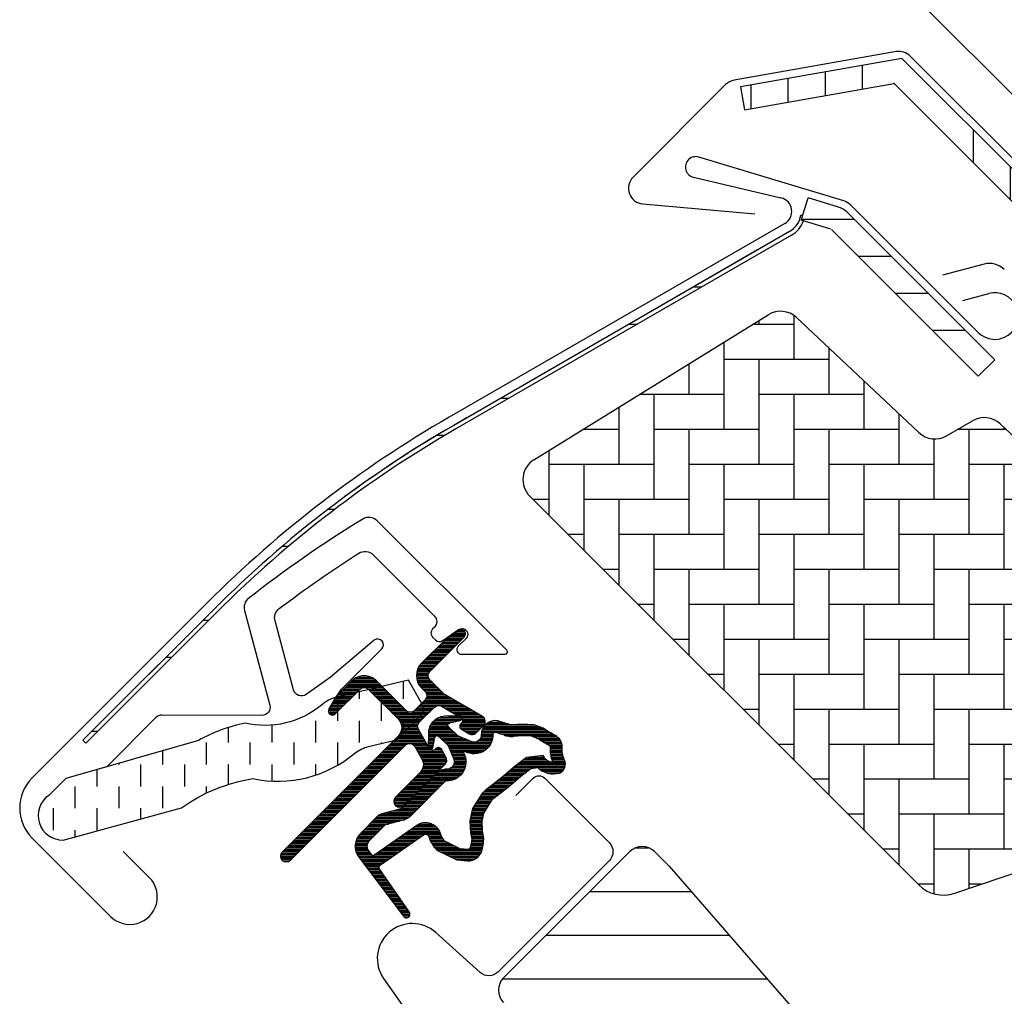
# Model space of a CAD drawing. Units: millimetres. Extents: x 38 to 2077, y 10204 to 11437.
# Drawn here: x 767 to 851, y 10952 to 11036 of the extents above; entities that cross this region are included whole.
import ezdxf

# ---------------------------------------------------------------- set-up
doc = ezdxf.new("R2010")
doc.units = ezdxf.units.MM
doc.header["$PDMODE"] = 1
doc.linetypes.add('HIDDEN', pattern=[9.524999999999999, 6.35, -3.175])
doc.layers.get('0').update_dxf_attribs({"lineweight": 25})
for name, color, linetype in [('RAMMER', 7, 'Continuous'), ('VELUX_FLASHING', 4, 'Continuous'), ('VELUX_GASKET', 1, 'Continuous'), ('VELUX_HATCH', 1, 'Continuous'), ('VELUX_INFO', 7, 'Continuous'), ('VELUX_ROOFWINDOW', 2, 'Continuous')]:
    doc.layers.add(name, color=color, linetype=linetype)
doc.styles.add('Verdana', font='verdana.ttf')
doc.dimstyles.new('VERDANA', dxfattribs={"dimtxt": 8, "dimasz": 12, "dimexe": 2, "dimexo": 0, "dimgap": 2, "dimtad": 1, "dimdec": 0, "dimzin": 0, "dimdsep": 46, "dimtxsty": 'Verdana', "dimcen": 0.09, "dimclrd": 256, "dimclre": 256, "dimclrt": 256, "dimadec": 0, "dimazin": 0, "dimtfac": 1, "dimtdec": 0, "dimtix": 1, "dimtmove": 0, "dimatfit": 3, "dimfxl": 1, "dimtolj": 1, "dimtzin": 0, "dimarcsym": 0})

# ---------------------------------------------------------------- blocks, each defined once
blk = doc.blocks.new('*D16')
at = {"layer": 'Defpoints', "color": 0, "transparency": 16777216}
for p in [(832.576479836569, 11049.24171697145), (923.6313108434724, 11035.96859576354), (861.0638986732865, 11020.75429813473)]:
    blk.add_point(p, dxfattribs=at)
at = {"layer": 'VELUX_INFO', "lineweight": -2, "transparency": 16777216}
for p, q in [((923.6313108434724, 11035.96859576354), (870.0531211736943, 11089.54678543332)), ((862.9820533618276, 11079.64729049671), (841.0617612108081, 11057.72699834569)), ((861.0638986732865, 11020.75429813473), (831.1622662741966, 11050.65593053382))]:
    blk.add_line(p, q, dxfattribs=at)
at = {"layer": 'VELUX_INFO', "transparency": 16777216}
for points in [[(861.5678397994552, 11081.06150405908), (864.396266924201, 11078.23307693433), (871.4673347360667, 11088.13257187094)], [(839.6475476484356, 11059.14121190806), (842.4759747731814, 11056.31278478331), (832.576479836569, 11049.24171697145)]]:
    blk.add_solid(points, dxfattribs=at)
at = {"layer": 'VELUX_INFO', "transparency": 16777216, "insert": (847.7203806080242, 11072.9886710995), "char_height": 8, "attachment_point": 5, "rotation": 44.99999999999994, "style": 'Verdana'}
blk.add_mtext('\\A1;55 mm', dxfattribs=at)
blk = doc.blocks.new('*D17')
at = {"layer": 'Defpoints', "color": 0, "transparency": 16777216}
for p in [(814.8988103069069, 11066.91938650111), (917.9830377628277, 11062.21191834462), (861.0638986732865, 11020.75429813473)]:
    blk.add_point(p, dxfattribs=at)
at = {"layer": 'VELUX_INFO', "lineweight": -2, "transparency": 16777216}
for p, q in [((917.9830377628277, 11062.21191834462), (862.6729763942485, 11117.5219797132)), ((855.6019085823827, 11107.62248477659), (823.384091681146, 11075.40466787535)), ((861.0638986732865, 11020.75429813473), (813.4845967445335, 11068.33360006348))]:
    blk.add_line(p, q, dxfattribs=at)
at = {"layer": 'VELUX_INFO', "transparency": 16777216}
for points in [[(854.1876950200094, 11109.03669833896), (857.0161221447561, 11106.20827121421), (864.0871899566218, 11116.10776615082)], [(821.9698781187726, 11076.81888143772), (824.7983052435193, 11073.99045431298), (814.8988103069069, 11066.91938650111)]]:
    blk.add_solid(points, dxfattribs=at)
at = {"layer": 'VELUX_INFO', "transparency": 16777216, "insert": (835.1344870103949, 11095.87208944735), "char_height": 8, "attachment_point": 5, "rotation": 44.99999999999994, "style": 'Verdana'}
blk.add_mtext('\\A1;60-100 mm', dxfattribs=at)
blk = doc.blocks.new('A$C34D52501')
at = {"layer": 'VELUX_GASKET'}
h = blk.add_hatch(dxfattribs=at)
h.set_pattern_fill('ANSI31', color=256, style=0)
h.set_pattern_definition([(45, (-1289.089056846514, -1339.768179952688), (-0.08838834764831843, 0.08838834764831845), [])])
edge = h.paths.add_edge_path()
edge.add_arc((-103.2999999999999, -66.0999999999997), 0.3500000000000512, 2.326348567012975e-12, 165.8883249857753)
edge.add_line((-103.63943782402, -66.01466557772756), (-103.9409467063028, -67.21398838556638))
edge.add_arc((-103.6499999999999, -67.28713217608494), 0.2999999999998986, 165.8883249858516, 180.0000000000841)
edge.add_line((-103.9499999999998, -67.28713217608538), (-103.9499999999998, -70.29999999999973))
edge.add_arc((-102.4499999999998, -70.29999999999973), 1.5, 180, 270)
edge.add_line((-102.4499999999998, -71.79999999999973), (-102, -71.79999999999973))
edge.add_arc((-102, -72.29999999999973), 0.5, 0, 90, ccw=False)
edge.add_line((-101.5, -72.29999999999973), (-101.5, -73.59999999999991))
edge.add_arc((-101.9999999999999, -73.5999999999998), 0.4999999999998863, 269.999999999987, 359.999999999987, ccw=False)
edge.add_line((-102, -74.09999999999968), (-105.5999999999999, -74.09999999999945))
edge.add_arc((-105.5999999999999, -75.59999999999945), 1.5, 90, 180)
edge.add_line((-107.0999999999999, -75.59999999999945), (-107.0999999999999, -77.41286782391398))
edge.add_arc((-106.8, -77.41286782391443), 0.2999999999998977, 179.9999999999159, 194.1116750141483)
edge.add_line((-107.0909467063029, -77.48601161443298), (-106.7894378240198, -78.68533442227181))
edge.add_arc((-106.4499999999998, -78.59999999999964), 0.3499999999999347, 194.1116750142337, 359.9999999999931)
edge.add_line((-106.0999999999999, -78.59999999999968), (-106.0999999999999, -75.59999999999945))
edge.add_arc((-105.5999999999999, -75.59999999999945), 0.5, 90, 180, ccw=False)
edge.add_line((-105.5999999999999, -75.09999999999945), (-101.9499999999998, -75.09999999999945))
edge.add_arc((-101.9499999999999, -76.09999999999957), 1.000000000000114, -6.480149750132114e-12, 89.99999999999352, ccw=False)
edge.add_line((-100.9499999999998, -76.09999999999968), (-100.9499999999998, -90.19999999999982))
edge.add_arc((-100.4499999999998, -90.19999999999982), 0.5, 180, 360)
edge.add_line((-99.94999999999982, -90.19999999999982), (-99.95000000000005, -76.23759302234657))
edge.add_arc((-99.44999999999993, -76.23759302234666), 0.5000000000001137, 74.99999999999551, 179.9999999999902, ccw=False)
edge.add_line((-99.3205904774486, -75.75463010920203), (-98.14118095489744, -76.07065193831522))
edge.add_arc((-98.39999999999993, -77.03657776460437), 1.000000000000074, 3.183231456205249e-12, 75.00000000000239, ccw=False)
edge.add_line((-97.39999999999986, -77.03657776460432), (-97.39999999999986, -79.99999999999977))
edge.add_arc((-96.89999999999998, -79.99999999999977), 0.4999999999998863, 180, 360)
edge.add_line((-96.40000000000009, -79.99999999999977), (-96.39999999999986, -74.99461967078332))
edge.add_arc((-96.89999999999986, -74.99461967078355), 0.5, 2.605510395054913e-11, 75.00000000000556)
edge.add_line((-96.77059047744865, -74.511656757639), (-97.52235428646918, -74.31022225211291))
edge.add_arc((-97.59999999999988, -74.59999999999962), 0.299999999999982, 75.00000000001023, 180.0000000000109)
edge.add_line((-97.89999999999986, -74.59999999999968), (-97.89999999999986, -74.7090323881473))
edge.add_arc((-98.19999999999997, -74.70903238814726), 0.3000000000001108, 254.99999999999682, 359.99999999999187, ccw=False)
edge.add_line((-98.27764571353077, -74.99881013603408), (-100.1294095225512, -74.50263151883382))
edge.add_arc((-99.99999999999996, -74.01966860568925), 0.500000000000039, 180.0000000000032, 255.0000000000016, ccw=False)
edge.add_line((-100.5, -74.01966860568928), (-100.4999999999998, -72.18033139431009))
edge.add_arc((-100.0013731175634, -72.1792777641458), 0.4986279956287552, 104.8789305714458, 180.1210694285829, ccw=False)
edge.add_line((-100.1294095225512, -71.69736848116554), (-98.27764571353055, -71.20118986396551))
edge.add_arc((-98.19999999999986, -71.49096761185224), 0.299999999999992, -8.071765478234738e-12, 104.9999999999865, ccw=False)
edge.add_line((-97.89999999999986, -71.49096761185228), (-97.89999999999986, -71.59999999999945))
edge.add_arc((-97.5999999999998, -71.59999999999962), 0.3000000000000682, 179.9999999999674, 284.9999999999684)
edge.add_line((-97.52235428646918, -71.88977774788646), (-96.77059047744842, -71.68834324236059))
edge.add_arc((-96.89999999999984, -71.20538032921613), 0.4999999999999696, 285.000000000019, 360.0000000000098)
edge.add_line((-96.39999999999986, -71.20538032921604), (-96.39999999999964, -70.31441271736367))
edge.add_arc((-96.89999999999995, -70.31441271736372), 0.5000000000003126, 6.513775987633209e-12, 105.0000000000017)
edge.add_line((-97.0294095225513, -69.83144980421889), (-100.5805047891279, -70.78296291314427))
edge.add_arc((-100.7099143116792, -70.29999999999907), 0.500000000000654, 269.99999999998374, 284.99999999998454, ccw=False)
edge.add_line((-100.7099143116793, -70.79999999999973), (-102.4499999999998, -70.79999999999973))
edge.add_arc((-102.4499999999998, -70.29999999999973), 0.5, 180, 270, ccw=False)
edge.add_line((-102.9499999999998, -70.29999999999973), (-102.9499999999998, -66.09999999999968))
h = blk.add_hatch(dxfattribs=at)
h.set_pattern_fill('ANSI31', color=256, style=0)
h.set_pattern_definition([(45, (-1389.70428664136, -1297.341347076792), (-0.08838834764831843, 0.08838834764831845), [])])
edge = h.paths.add_edge_path(flags=16)
edge.add_arc((-94.5526081948577, -69.33162510173352), 0.3103263485702994, 270.64284277254205, 330.64284277254194, ccw=False)
edge.add_line((-94.54912649225002, -69.6419319182296), (-95.23422317852533, -69.97894139008281))
edge.add_arc((-95.14594307443728, -70.1584034284706), 0.2000000000002468, 116.1932740388499, 225.8862255004684)
edge.add_arc((-96.39889683311489, -71.45072957871801), 1.599999999999084, 1.7280399333685637e-11, 45.88622550052622, ccw=False)
edge.add_line((-94.7988968331158, -71.45072957871753), (-94.7988968331158, -71.48028578720277))
edge.add_arc((-96.39889683311537, -71.48028578720331), 1.599999999999568, -67.82228357899658, 1.9326762412674725e-11, ccw=False)
edge.add_line((-95.79492776595384, -72.96191373169904), (-96.13367441976538, -73.10000001798062))
edge.add_line((-96.13367441976538, -73.10000001798062), (-95.79492776595453, -73.23808630426197))
edge.add_arc((-96.39889683311566, -74.71971424875792), 1.599999999999623, -3.126388037344441e-12, 67.82228357901289, ccw=False)
edge.add_line((-94.79889683311603, -74.71971424875801), (-94.7988968331158, -74.74927045724257))
edge.add_arc((-96.39889683311648, -74.74927045724212), 1.600000000000676, 314.11377449947537, 359.99999999998374, ccw=False)
edge.add_arc((-95.14594307443855, -76.04159660748968), 0.1999999999990068, 134.1137744995548, 185.0939955781539)
edge.add_line((-95.34515314959572, -76.05935459035595), (-95.33831640129074, -80.21770689189793))
edge.add_arc((-96.63831464430396, -80.21984421941016), 1.300000000002444, -30.000000000055195, 0.09419992389018716, ccw=False)
edge.add_line((-95.5124816193827, -80.86984421941247), (-96.33818245466887, -82.30000001798044))
edge.add_line((-96.33818245466887, -82.30000001798044), (-96.33818245466887, -84.28514417733118))
edge.add_arc((-95.73818245466883, -84.28514417733118), 0.600000000000037, 180, 262.2222698617803)
edge.add_line((-95.8193807402281, -84.87962448686403), (-95.20844621001743, -84.96307020516042))
edge.add_arc((-93.91190502465551, -85.05783810405235), 1.30000000000003, 169.999999999996, 175.8195220553384, ccw=False)
edge.add_line((-95.1921551035714, -84.83209547308525), (-94.41210645880233, -80.40821977558903))
edge.add_arc((-93.13185637988688, -80.63396240655543), 1.299999999999473, 61.570270610055275, 170.0000000000234, ccw=False)
edge.add_arc((-91.68686631988447, -77.96482038461201), 1.735179633368215, 241.570270610073, 265.1038252540845)
edge.add_line((-91.83496460202991, -79.69366834174457), (-90.38601648187432, -79.19717097049374))
edge.add_line((-90.38601648187432, -79.19717097049374), (-89.8170715629874, -78.73042362406841))
edge.add_line((-89.8170715629874, -78.73042362406841), (-89.80427678705928, -78.70333837150679))
edge.add_line((-89.80427678705928, -78.70333837150679), (-89.78985878886715, -78.62585700260024))
edge.add_line((-89.78985878886715, -78.62585700260024), (-89.8057113728064, -78.49423347183165))
edge.add_line((-89.8057113728064, -78.49423347183165), (-90.00458310314684, -78.16995527292443))
edge.add_line((-90.00458310314684, -78.16995527292443), (-90.21729415104596, -77.90791999547764))
edge.add_line((-90.21729415104596, -77.90791999547764), (-90.6899193712029, -77.56697152508468))
edge.add_line((-90.6899193712029, -77.56697152508468), (-91.4447212785335, -76.89236176721033))
edge.add_line((-91.4447212785335, -76.89236176721033), (-92.02050254180676, -75.9992718026067))
edge.add_line((-92.02050254180676, -75.9992718026067), (-92.38048774630238, -74.44150744129433))
edge.add_line((-92.38048774630238, -74.44150744129433), (-92.37660017347503, -73.99372175390909))
edge.add_line((-92.37660017347503, -73.99372175390909), (-92.18364885343158, -72.38125116253354))
edge.add_line((-92.18364885343158, -72.38125116253354), (-92.04723131386208, -70.84363219966986))
edge.add_line((-92.04723131386208, -70.84363219966986), (-91.890592789631, -69.64369034973015))
edge.add_line((-91.890592789631, -69.64369034973015), (-90.999011888008, -68.51437143453495))
edge.add_arc((-90.62916524039264, -67.63310560451039), 0.9557279978744988, 247.2333470491398, 312.0403696939271)
edge.add_arc((-88.45767126386573, -65.12831837250678), 3.560755763908165, 222.6982997641963, 244.5259900681327, ccw=False)
edge.add_arc((-91.12391804665958, -67.5885136033153), 0.06711309817209744, 42.69829976410799, 107.2296450081402)
edge.add_arc((-94.89568105021404, -55.42619638396826), 12.66662776219599, 281.6492942710912, 287.22964500807427, ccw=False)
edge.add_line((-92.33802769919089, -67.83191555707685), (-92.85384788279816, -68.0568808088301))
edge.add_line((-92.85384788279816, -68.0568808088301), (-93.45227791181924, -68.59377714664083))
edge.add_line((-93.45227791181924, -68.59377714664083), (-93.92668176560369, -69.16526716771546))
edge.add_line((-93.92668176560369, -69.16526716771546), (-93.93316199427227, -69.17158562212217))
edge.add_arc((-94.21924752095205, -69.09104034446297), 0.2972077898185825, 284.27582480034596, 344.2758248003461, ccw=False)
edge.add_line((-94.1459590142199, -69.37907031705231), (-94.22036490327787, -69.45161871644245))
edge.add_line((-94.22036490327787, -69.45161871644245), (-94.28213375750079, -69.48376326707489))
edge = h.paths.add_edge_path()
edge.add_arc((-95.43192753312977, -67.84731153435364), 1.000000000000373, 296.1932740388532, 320.3033417208629, ccw=False)
edge.add_line((-94.99052701268988, -68.74462172629183), (-95.67562369896518, -69.08163119814503))
edge.add_arc((-95.14594307443755, -70.15840342847055), 1.200000000000069, 116.1932740388497, 225.8862255005026)
edge.add_arc((-96.39889683311574, -71.45072957871831), 0.5999999999999398, 3.12070369545836e-11, 45.88622550053782, ccw=False)
edge.add_line((-95.7988968331158, -71.45072957871798), (-95.7988968331158, -71.48028578720277))
edge.add_arc((-96.39889683311566, -71.4802857872029), 0.5999999999998522, -67.82228357899601, 1.2221335055073723e-11, ccw=False)
edge.add_line((-96.17240843293007, -72.03589626638882), (-97.34594307443717, -72.51427454303075))
edge.add_line((-97.34594307443717, -72.51427454303075), (-98.45536685526054, -72.51691413006324))
edge.add_arc((-98.47280128397657, -72.31767547744961), 0.1999999999998727, 148.8753121000878, 275.00094328866027, ccw=False)
edge.add_line((-98.64401017169325, -72.21429503071636), (-98.1353818430432, -71.45195304863569))
edge.add_arc((-98.30659073075978, -71.34857260190255), 0.1999999999997255, 328.8753121000988, 504.013856340143)
edge.add_line((-98.46842255475372, -71.23105468521453), (-99.23799731751183, -72.01715121510097))
edge.add_arc((-98.20000000000002, -73.10000003596119), 1.500000000000028, 133.7884935162085, 179.9999993131842)
edge.add_arc((-98.2000000000003, -73.09999999999948), 1.499999999999744, 180.0000006868202, 226.2115064837963)
edge.add_line((-99.23799731751183, -74.18284882085959), (-98.46842255475417, -74.96894535074625))
edge.add_arc((-98.30659073075978, -74.85142743405822), 0.2000000000001151, 215.9861436597837, 391.1246878998303)
edge.add_line((-98.13538184304275, -74.7480469873251), (-98.64401017169371, -73.98570500524443))
edge.add_arc((-98.47280128397657, -73.88232455851141), 0.200000000000146, 84.99905671121599, 211.1246878997856, ccw=False)
edge.add_line((-98.45536685526008, -73.68308590589754), (-97.34594307443717, -73.68572549293003))
edge.add_line((-97.34594307443717, -73.68572549293003), (-96.17240843293052, -74.16410376957197))
edge.add_arc((-96.39889683311588, -74.71971424875821), 0.6000000000000748, 1.887201506178826e-11, 67.8222835790279, ccw=False)
edge.add_line((-95.7988968331158, -74.71971424875801), (-95.7988968331158, -74.74927045724257))
edge.add_arc((-96.39889683311601, -74.74927045724236), 0.6000000000002075, 314.11377449947315, 359.99999999997965, ccw=False)
edge.add_arc((-95.14594307443777, -76.04159660749006), 1.199999999999788, 134.1137744994957, 182.1348182381497)
edge.add_line((-96.34511020380228, -76.08629779149192), (-96.33831504976047, -80.21935098998506))
edge.add_arc((-96.63831464430139, -80.2198442194107), 0.2999999999999723, -30.000000000091973, 0.09419992384147235, ccw=False)
edge.add_line((-96.37850702316632, -80.3698442194111), (-97.2176053180749, -81.82320509873716))
edge.add_arc((-96.4381824546688, -82.27320509873711), 0.9000000000000616, 150.0000000000063, 180.0000000000063)
edge.add_line((-97.33818245466887, -82.27320509873721), (-97.33818245466887, -84.28514417733118))
edge.add_arc((-95.73818245466892, -84.28514417733138), 1.599999999999952, 179.9999999999929, 262.2222698617849)
edge.add_line((-95.95471121616015, -85.8704250027522), (-89.69213017731886, -86.7258121961961))
edge.add_arc((-89.63753098530772, -86.43082248750835), 0.2999999999999227, 259.5138810645874, 445.1550346420332)
edge.add_line((-89.61219302771337, -86.1318944227421), (-93.96474116822469, -85.35314868959335))
edge.add_arc((-93.91190502465547, -85.05783810405214), 0.2999999999999392, 169.9999999999943, 259.8561303754012, ccw=False)
edge.add_line((-94.20734735055908, -85.00574365075204), (-93.42729870579001, -80.58186795325605))
edge.add_arc((-93.13185637988653, -80.63396240655592), 0.2999999999997842, 61.57027061009609, 170.0000000000328, ccw=False)
edge.add_arc((-91.68686631988422, -77.96482038461208), 2.735179633368219, 241.5702706100681, 270.000000000003)
edge.add_line((-91.68686631988407, -80.7000000179803), (-89.89121975417925, -80.08470276394723))
edge.add_line((-89.89121975417925, -80.08470276394723), (-89.18281931721663, -79.50354980311977))
edge.add_arc((-89.81707156298772, -78.73042362406835), 1.00000000000016, 309.3645469721673, 334.7144639690701)
edge.add_line((-88.91288115825705, -79.15755324373117), (-88.84482300442255, -79.01348098362814))
edge.add_line((-88.84482300442255, -79.01348098362814), (-88.77872669881094, -78.6582838078375))
edge.add_line((-88.77872669881094, -78.6582838078375), (-88.83968367973807, -78.15215981660731))
edge.add_line((-88.83968367973807, -78.15215981660731), (-88.90645986244704, -78.047738775055))
edge.add_line((-88.90645986244704, -78.047738775055), (-89.18661200932024, -77.59092556458745))
edge.add_line((-89.18661200932024, -77.59092556458745), (-89.52457485687842, -77.17459463395994))
edge.add_line((-89.52457485687842, -77.17459463395994), (-90.0624919748127, -76.78654505315899))
edge.add_line((-90.0624919748127, -76.78654505315899), (-90.67751679956086, -76.23686209120501))
edge.add_line((-90.67751679956086, -76.23686209120501), (-91.08547229720557, -75.6040854029186))
edge.add_line((-91.08547229720557, -75.6040854029186), (-91.37949718191317, -74.33175120413352))
edge.add_line((-91.37949718191317, -74.33175120413352), (-91.37711762222784, -74.05766430808922))
edge.add_line((-91.37711762222784, -74.05766430808922), (-91.18891392357023, -72.48486900819148))
edge.add_line((-91.18891392357023, -72.48486900819148), (-91.05296972276619, -70.95258524389419))
edge.add_line((-91.05296972276619, -70.95258524389419), (-90.93472416945906, -70.04675579562127))
edge.add_line((-90.93472416945906, -70.04675579562127), (-90.57255424955792, -69.58801409274884))
edge.add_arc((-90.62916524039241, -67.63310560451055), 1.955727997874289, 271.6587296290826, 330.3051319869747)
edge.add_arc((-89.6937815000231, -68.28098887743892), 0.8282236965542954, 337.2001981813101, 432.5680823428151)
edge.add_arc((-88.45767126386151, -65.12831837251008), 2.560755763909007, 222.698299764112, 247.30518482749181, ccw=False)
edge.add_arc((-91.12391804665964, -67.58851360331532), 1.067113098172173, 42.69829976410776, 107.2296450080769)
edge.add_arc((-94.89568105021533, -55.42619638396846), 11.6666277621961, 281.14725328937243, 287.22964500808047, ccw=False)
edge.add_line((-92.64015792803389, -66.8727163261583), (-93.40153236301398, -67.20477543684683))
edge.add_line((-93.40153236301398, -67.20477543684683), (-94.17477796905519, -67.89851190390004))
edge.add_line((-94.17477796905519, -67.89851190390004), (-94.66249072387677, -68.48603447629898))
edge.add_line((-94.66249072387677, -68.48603447629898), (-94.81285677690789, -68.6326467486358))
edge.add_line((-94.81285677690789, -68.6326467486358), (-95.67562369896518, -69.08163119814503))
at = {"layer": 'VELUX_ROOFWINDOW', "linetype": 'HIDDEN'}
h = blk.add_hatch(dxfattribs=at)
h.set_pattern_fill('DASH', color=1, scale=15, angle=135, style=0)
h.set_pattern_definition([(135, (-1289.089056846514, -1339.768179952688), (-2.651650429449553, 2.220446049250313e-16), [1.875, -1.875])])
edge = h.paths.add_edge_path()
edge.add_arc((-116.4613522052091, -101.2951522789801), 2.097745356168734, 169.5200694454412, 316.2151060722043)
edge.add_line((-114.9469002860487, -102.7466931719207), (-109.7322604107183, -93.61441218735195))
edge.add_arc((-95.44947492790546, -96.03014835753555), 14.48563917788861, 144.0224292290757, 170.4000630647987, ccw=False)
edge.add_arc((-112.7784391817574, -78.89916439664283), 10.28380853694588, 303.036812511015, 354.9280408115965)
edge.add_arc((-99.55290207341478, -80.13650590774186), 2.999999999996481, 148.3060297854489, 173.7196028760894, ccw=False)
edge.add_line((-102.1055012888428, -78.56035958034226), (-100.8189021069566, -76.47668752200889))
edge.add_line((-100.8189021069566, -76.47668752200889), (-100.8299985371264, -73.43639371846598))
edge.add_arc((-101.6426476844259, -73.52283244935235), 0.8172333147907721, 6.071528761085172, 68.92847123301483)
edge.add_line((-101.3488252054851, -72.76024564008208), (-103.7088777217477, -72.12619170959829))
edge.add_line((-103.7088777217477, -72.12619170959829), (-107.0323443632237, -77.50860969582368))
edge.add_arc((-104.4797451477928, -79.08475602321955), 2.999999999997006, 148.3060297855386, 176.5087180688593)
edge.add_arc((-115.0873089145586, -78.16302046023672), 7.648918890039552, 302.31674044289986, 354.4553791400352, ccw=False)
edge.add_arc((-99.72643695264051, -92.18529377474175), 13.57121960044792, 146.1567097973645, 164.2863642338549)
edge.add_line((-112.7904636953092, -88.50980649950611), (-118.5241044004847, -98.8535681432113))
edge.add_line((-118.5241044004847, -98.8535681432113), (-118.5241044004847, -100.9135910647387))
at = {"layer": 'VELUX_GASKET', "color": 1}
for points in [[(-102.9499999999998, -66.09999999999968, 0.8838569562474976), (-103.63943782402, -66.01466557772756), (-103.9409467063028, -67.21398838556638, 0.06165173176624976), (-103.9499999999998, -67.28713217608538), (-103.9499999999998, -70.29999999999973, 0.414213562373095), (-102.4499999999998, -71.79999999999973), (-102, -71.79999999999973, -0.414213562373095), (-101.5, -72.29999999999973), (-101.5, -73.59999999999991, -0.414213562373095), (-102, -74.09999999999968), (-105.5999999999999, -74.09999999999945, 0.414213562373095), (-107.0999999999999, -75.59999999999945), (-107.0999999999999, -77.41286782391398, 0.06165173176624976), (-107.0909467063029, -77.48601161443298), (-106.7894378240198, -78.68533442227181, 0.8838569562473995), (-106.0999999999999, -78.59999999999968), (-106.0999999999999, -75.59999999999945, -0.414213562373095), (-105.5999999999999, -75.09999999999945), (-101.9499999999998, -75.09999999999945, -0.414213562373095), (-100.9499999999998, -76.09999999999968), (-100.9499999999998, -90.19999999999982, 0.9999999999999999), (-99.94999999999982, -90.19999999999982), (-99.95000000000005, -76.23759302234657, -0.493145426031274), (-99.3205904774486, -75.75463010920203), (-98.14118095489744, -76.07065193831522, -0.3394542588633722), (-97.39999999999986, -77.03657776460432), (-97.39999999999986, -79.99999999999977, 0.9999999999999999), (-96.40000000000009, -79.99999999999977), (-96.39999999999986, -74.99461967078332, 0.3394542588632762), (-96.77059047744865, -74.511656757639), (-97.52235428646918, -74.31022225211291, 0.4931454260313081), (-97.89999999999986, -74.59999999999968), (-97.89999999999986, -74.7090323881473, -0.4931454260312739), (-98.27764571353077, -74.99881013603408), (-100.1294095225512, -74.50263151883382, -0.3394542588633724), (-100.5, -74.01966860568928), (-100.4999999999998, -72.18033139431009, -0.3406329552188523), (-100.1294095225512, -71.69736848116554), (-98.27764571353055, -71.20118986396551, -0.493145426031274), (-97.89999999999986, -71.49096761185228), (-97.89999999999986, -71.59999999999945, 0.4931454260313082), (-97.52235428646918, -71.88977774788646), (-96.77059047744842, -71.68834324236059, 0.3394542588633333), (-96.39999999999986, -71.20538032921604), (-96.39999999999964, -70.31441271736367, 0.493145426031274), (-97.0294095225513, -69.83144980421889), (-100.5805047891279, -70.78296291314427, -0.0655434628152415), (-100.7099143116793, -70.79999999999973), (-102.4499999999998, -70.79999999999973, -0.414213562373095), (-102.9499999999998, -70.29999999999973)], [(-94.28213375750079, -69.48376326707489, -0.2679491924311227), (-94.54912649225002, -69.6419319182296), (-95.23422317852533, -69.97894139008281, 0.5188654248460014), (-95.28516015873515, -70.30199522294265, -0.2029353678368379), (-94.7988968331158, -71.45072957871753), (-94.7988968331158, -71.48028578720277, -0.3048829672886301), (-95.79492776595384, -72.96191373169904), (-96.13367441976538, -73.10000001798062), (-95.79492776595453, -73.23808630426197, -0.30488296728863), (-94.79889683311603, -74.71971424875801), (-94.7988968331158, -74.74927045724257, -0.2029353678368353), (-95.28516015873561, -75.89800481301859, 0.2261861794410998), (-95.34515314959572, -76.05935459035595), (-95.33831640129074, -80.21770689189793, -0.1320706689826696), (-95.5124816193827, -80.86984421941247), (-96.33818245466887, -82.30000001798044), (-96.33818245466887, -84.28514417733118, 0.3749904890619359), (-95.8193807402281, -84.87962448686403), (-95.20844621001743, -84.96307020516042, -0.02539791408595261), (-95.1921551035714, -84.83209547308525), (-94.41210645880233, -80.40821977558903, -0.5118895519338513), (-92.51295163456257, -79.49074024257607, 0.1030469374745705), (-91.83496460202991, -79.69366834174457), (-90.38601648187432, -79.19717097049374), (-89.8170715629874, -78.73042362406841), (-89.80427678705928, -78.70333837150679), (-89.78985878886715, -78.62585700260024), (-89.8057113728064, -78.49423347183165), (-90.00458310314684, -78.16995527292443), (-90.21729415104596, -77.90791999547764), (-90.6899193712029, -77.56697152508468), (-91.4447212785335, -76.89236176721033), (-92.02050254180676, -75.9992718026067), (-92.38048774630238, -74.44150744129433), (-92.37660017347503, -73.99372175390909), (-92.18364885343158, -72.38125116253354), (-92.04723131386208, -70.84363219966986), (-91.890592789631, -69.64369034973015), (-90.999011888008, -68.51437143453495, 0.2905600854661435), (-89.98915811760412, -68.34289915808858, -0.09553028932994988), (-91.07459430071185, -67.54300167046313, 0.2892561185416048), (-91.14379709897548, -67.52441218971717, -0.0243536864718725), (-92.33802769919089, -67.83191555707685), (-92.85384788279816, -68.0568808088301), (-93.45227791181924, -68.59377714664083), (-93.92668176560369, -69.16526716771546), (-93.93316199427227, -69.17158562212217, -0.2679491924311227), (-94.1459590142199, -69.37907031705231), (-94.22036490327787, -69.45161871644245)]]:
    blk.add_lwpolyline(points, format="xyb", close=True, dxfattribs=at)
blk.add_lwpolyline([(-94.66249072387677, -68.48603447629898, -0.1055898260710281), (-94.99052701268988, -68.74462172629183), (-95.67562369896518, -69.08163119814503, 0.5188654248462075), (-95.98124558022323, -71.01995419530226, -0.2029353678368259), (-95.7988968331158, -71.45072957871798), (-95.7988968331158, -71.48028578720277, -0.3048829672885948), (-96.17240843293007, -72.03589626638882), (-97.34594307443717, -72.51427454303075), (-98.45536685526054, -72.51691413006324, -0.6135550622954156), (-98.64401017169325, -72.21429503071636), (-98.1353818430432, -71.45195304863569, 0.9584509069845736), (-98.46842255475372, -71.23105468521453), (-99.23799731751183, -72.01715121510097, 0.2044135484478197), (-99.70000000000005, -73.10000001798039, 0.2044135484478224), (-99.23799731751183, -74.18284882085959), (-98.46842255475417, -74.96894535074625, 0.9584509069845775), (-98.13538184304275, -74.7480469873251), (-98.64401017169371, -73.98570500524443, -0.6135550622954156), (-98.45536685526008, -73.68308590589754), (-97.34594307443717, -73.68572549293003), (-96.17240843293052, -74.16410376957197, -0.3048829672885949), (-95.7988968331158, -74.71971424875801), (-95.7988968331158, -74.74927045724257, -0.2029353678368261), (-95.98124558022323, -75.18004584065852, 0.2126525326579159), (-96.34511020380228, -76.08629779149192), (-96.33831504976047, -80.21935098998506, -0.1320706689826193), (-96.37850702316632, -80.3698442194111), (-97.2176053180749, -81.82320509873716, 0.1316524975873965), (-97.33818245466887, -82.27320509873721), (-97.33818245466887, -84.28514417733118, 0.3749904890619982), (-95.95471121616015, -85.8704250027522), (-89.69213017731886, -86.7258121961961, 1.050481097581479), (-89.61219302771337, -86.1318944227421), (-93.96474116822469, -85.35314868959335, -0.413478298986568), (-94.20734735055908, -85.00574365075204), (-93.42729870579001, -80.58186795325605, -0.5118895519336677), (-92.98903220788884, -80.37014190717605, 0.1246883179341403), (-91.68686631988407, -80.7000000179803), (-89.89121975417925, -80.08470276394723), (-89.18281931721663, -79.50354980311977, 0.1110631848959765), (-88.91288115825705, -79.15755324373117), (-88.84482300442255, -79.01348098362814), (-88.77872669881094, -78.6582838078375), (-88.83968367973807, -78.15215981660731), (-88.90645986244704, -78.047738775055), (-89.18661200932024, -77.59092556458745), (-89.52457485687842, -77.17459463395994), (-90.0624919748127, -76.78654505315899), (-90.67751679956086, -76.23686209120501, -0.07840185326509748), (-90.67751679956086, -76.23686209120547, 0.0784018532651149), (-90.67751679956086, -76.23686209120501), (-91.08547229720557, -75.6040854029186), (-91.37949718191317, -74.33175120413352), (-91.37711762222784, -74.05766430808922), (-91.18891392357023, -72.48486900819148), (-91.05296972276619, -70.95258524389419), (-90.93472416945906, -70.04675579562127), (-90.57255424955792, -69.58801409274884, 0.2616288923510715), (-88.93027148276406, -68.6019358280073, 0.4419278653364794), (-89.44566860346663, -67.49080251834607, -0.1077822750964913), (-90.33965958169097, -66.86486380927431, 0.2892561185413259), (-91.43999937330432, -66.56928695568627, -0.02654567317450756), (-92.64015792803389, -66.8727163261583), (-93.40153236301398, -67.20477543684683), (-94.17477796905519, -67.89851190390004), (-94.66249072387677, -68.48603447629898), (-94.81285677690789, -68.6326467486358), (-95.67562369896518, -69.08163119814503)], format="xyb", dxfattribs=at)
at = {"layer": 'VELUX_ROOFWINDOW', "color": 1}
blk.add_lwpolyline([(-107.0996285645133, -77.42779174189036), (-107.2271219567242, -76.71188522917055), (-107.227121956724, -71.84520900100188, 0.9163311740174496), (-108.2192669923984, -71.75547548054737), (-108.6201877564074, -76.71426193161597), (-109.0523489485615, -79.18986041130279, -0.520567050551758), (-110.0908859813312, -79.67629701768192), (-115.39396393572, -76.61456353318204, -0.3040864648829903), (-115.8850515352594, -75.61532638051995, -0.02142122370410152), (-114.4260570798153, -67.43247239344669, -0.3513521576668331), (-113.4500029110382, -66.65000000000009), (-106.0499999999984, -66.65000000000009, -0.414213562373095), (-105.3499999999983, -67.35000000000036), (-105.3499999999983, -67.55000000000018, 0.414213562373095), (-104.8499999999983, -68.05000000000018), (-104.5211007339112, -68.05000000000018, 0.3639702342661775), (-104.0286968574051, -67.63682408883369), (-103.7424038765043, -66.01317591116663, -0.916331174017486), (-102.7499999999982, -66.10000000000014), (-102.7499999999984, -67.05000000000018, 0.668178637919357), (-102.0671572875235, -67.33284271247476), (-99.42573593128645, -64.6914213562377, 0.6681786379194151), (-99.56715728752374, -64.35000000000014), (-115.2760577938645, -64.35000000000036, 0.3460839301947716), (-116.247852992582, -65.11417359827715, 0.03005484774990331), (-118.3604642550104, -76.85869486116576, 0.2997972788503687), (-117.8674047255188, -77.8423330656392), (-110.598087481729, -82.03927533316619, -0.4940623602098689), (-110.454574656678, -83.1419254792952), (-116.5435128250504, -89.19505436067311, 0.1996789477491325), (-116.7499999999995, -89.69148672415326), (-116.7499999999995, -95.65299908189877)], format="xyb", dxfattribs=at)
blk.add_lwpolyline([(-118.5241044004847, -100.9135910647387, 0.7446648293863196), (-114.9469002860487, -102.7466931719207), (-109.7322604107183, -93.61441218735195, -0.1156050515020923), (-107.1719353970161, -87.52029154662978, 0.2303683432237466), (-102.5348973970076, -79.80832319940805, -0.1113443717642906), (-102.1055012888428, -78.56035958034226), (-100.8189021069566, -76.47668752200889), (-100.8299985371264, -73.43639371846598, 0.281355430956332), (-101.3488252054851, -72.76024564008208), (-103.7088777217477, -72.12619170959829), (-107.0323443632237, -77.50860969582368, 0.1236823862805237), (-107.4741773756468, -78.90206603232991, -0.231505448234527), (-110.9982022939, -84.62716520113554, 0.0792709605044511), (-112.7904636953092, -88.50980649950611), (-118.5241044004847, -98.8535681432113)], format="xyb", close=True, dxfattribs=at)
blk = doc.blocks.new('A$C02783407')
at = {"layer": 'VELUX_HATCH'}
h = blk.add_hatch(dxfattribs=at)
h.set_pattern_fill('AR-HBONE', color=256, scale=0.75, angle=44.99999999999999, style=0)
h.set_pattern_definition([(90, (-1437.639109595891, 1098.019110561412), (-2.999999999999999, 3.000000000000001), [9, -3]), (180, (-1437.639109595891, 1101.019110561678), (-2.999999999999999, 3.000000000000001), [9, -3])])
h.paths.add_polyline_path([(245.0544914955181, 285.7199122956808, 0.2860146915997278), (248.1448505349899, 285.002048952716), (256.5518958378507, 287.8714484408283, 0.2733569294674112), (257.213690692226, 288.6441948253359), (258.7459182757202, 297.3338892631309), (265.2683359614712, 309.3466882632947), (265.2558101720497, 313.6018547398326), (255.2148938792006, 323.6427710326825), (255.1936197680652, 323.6214969215471, -0.4052956807536143), (253.8013299965514, 323.6002327328515), (252.0455473508027, 325.2519081198752, 0.3312061653634578), (249.6736474164509, 325.5263304529599), (247.4356540475055, 324.2315796414368, -0.3312061653634681), (245.0637541131546, 324.5060019745215), (234.5799727152871, 334.3681587396077, 0.3394542588634076), (232.1571788873316, 334.6121212498347), (212.0695735999461, 322.1815339186851, 0.4836880666943869), (211.7077878848777, 319.0666159063203)])
h = blk.add_hatch(dxfattribs=at)
h.set_pattern_fill('ANSI31', color=256, scale=30, angle=-45.00000000000001, style=0)
h.set_pattern_definition([(360, (-1530.707449042056, 982.6562273196851), (1.110223024625157e-15, 3.75), [])])
h.paths.add_polyline_path([(232.092502134401, 250.8814832485896), (224.8070470550065, 243.5960281691951, -0.3838640350354616), (222.8024062966524, 243.4909693987902), (220.644636220044, 245.2382971541319, 0.3838640350354398), (219.3082090478092, 245.1682579738608), (217.9605255192591, 243.8205744453116, 0.4452286853085585), (218.1160982995325, 240.8520689600246), (259.2564446536808, 207.5372733623226, 0.3838640350354006), (261.2610854120348, 207.6423321327275), (276.4280973147925, 222.8093440354842, 0.4142135623730951), (276.4280973147916, 224.930664379046), (271.1955071340153, 230.1632545598204), (268.3670800092696, 227.3348274350737), (266.3164703438288, 229.3854371005164), (269.1448974685745, 232.213864225263), (264.9022567885295, 236.4565049053072, -9.091044452839865e-05), (264.9019997017022, 236.4567619921345), (264.4072820346209, 236.9514796592175, -0.4142135623730285), (264.4072820346209, 238.3656932215908), (264.71208589044, 238.6704970774063, 0.3939104756148659), (264.7596886894753, 240.0336628875848), (223.6469147021171, 287.3284992158606), (222.4051392321453, 288.5702746858315, 0.4142135623730951), (220.2838188885853, 288.5702746858315), (209.4650851364313, 277.7515409336756, 0.4142135623730951), (209.4650851364313, 275.6302205901175), (232.092502134401, 253.0028035921478, -0.4142135623730951)])
at = {"layer": 'VELUX_ROOFWINDOW'}
h = blk.add_hatch(dxfattribs=at)
h.set_pattern_fill('ANSI34', color=1, angle=45.00000000000019, style=0)
h.set_pattern_definition([(90, (-408.5712270856739, -26.23664813470714), (-19.05, -6.217248937900877e-14), []), (90, (-405.3962257142648, -23.06164676329536), (-19.05, -6.217248937900877e-14), []), (90, (-402.2212243428557, -19.88664539188721), (-19.05, -6.217248937900877e-14), []), (90, (-399.0462159003782, -16.7116369494106), (-19.05, -6.217248937900877e-14), [])])
edge = h.paths.add_edge_path(flags=0)
edge.add_line((242.9410028970815, 354.4428596818889), (264.7608354252179, 332.6230271537534))
edge.add_line((264.7608354252188, 332.6230271537534), (266.1750489875922, 334.0372407161267))
edge.add_line((266.1750489875922, 334.0372407161267), (244.3506136624492, 355.8616760412697))
edge.add_line((244.3506136624492, 355.8616760412697), (243.1143553089732, 355.0221609201508))
edge.add_line((243.1143553089723, 355.022160920149), (242.5831978428869, 356.4189401086205))
edge.add_line((242.5831978428878, 356.4189401086205), (229.7754034777199, 354.1605803986768))
edge.add_line((229.7754034777199, 354.1605803986768), (230.122699833053, 352.1909648926521))
edge.add_line((230.122699833054, 352.1909648926539), (242.9240837517409, 354.4481942679249))
edge.add_arc((242.9339318292696, 354.4499307497008), 0.01000000000000206, -45.00000000000091, 189.9999999995831, ccw=False)
h = blk.add_hatch(dxfattribs=at)
h.set_pattern_fill('ANSI34', color=1, angle=-45.00000000000001, style=0)
h.set_pattern_definition([(360, (-1268.101620933736, -87.0911027130951), (5.329070518200751e-15, 19.05), []), (360, (-1264.926619562326, -90.26610408450688), (5.329070518200751e-15, 19.05), []), (360, (-1261.751618190918, -93.44110545591502), (5.329070518200751e-15, 19.05), []), (360, (-1258.57660974844, -96.61611389839163), (5.329070518200751e-15, 19.05), [])])
edge = h.paths.add_edge_path(flags=0)
edge.add_line((250.1590803937161, 329.3349806212336), (251.5732939560894, 330.749194183607))
edge.add_line((251.5732939560894, 330.749194183607), (238.9818686698773, 343.3406194698182))
edge.add_arc((237.4969444293865, 341.8556952293293), 2.099999999999999, 44.99999999999999, 73.19119999000186)
edge.add_line((238.1042199669719, 343.865972926922), (235.5657146087524, 344.6328183273945))
edge.add_line((235.5657146087515, 344.6328183273981), (234.9873569539086, 342.7182681392114))
edge.add_line((234.9873569539077, 342.7182681392096), (237.5258623121281, 341.9514227387353))
edge.add_arc((237.4969444293865, 341.8556952293293), 0.09999999999999853, 44.999999999999204, 73.19119999007711, ccw=False)
edge.add_line((237.5676551075048, 341.9264059074467), (250.159080393717, 329.3349806212354))
h = blk.add_hatch(dxfattribs=at)
h.set_pattern_fill('ANSI32', color=1, angle=-45.00000000000001, style=0)
h.set_pattern_definition([(360, (-408.5712270856739, -26.23664813470714), (2.664535259100376e-15, 9.525), []), (360, (-405.3962257142648, -29.41164950611528), (2.664535259100376e-15, 9.525), [])])
edge = h.paths.add_edge_path(flags=0)
edge.add_line((173.6501266693322, 297.8687288584351), (184.8931244901978, 309.1117266793008))
edge.add_arc((254.7906298104881, 239.2142213590105), 98.85000000000001, 119.9999999999996, 135, ccw=False)
edge.add_line((205.3656298104879, 324.8208325231008), (234.1474576262026, 341.4380285602729))
edge.add_arc((232.9724576262006, 343.4731882591659), 2.350000000000009, 300.0000000000035, 351.1295300103717)
edge.add_line((235.2943503845754, 343.1108154972098), (234.9485365694982, 343.164785908566))
edge.add_arc((232.9724576262006, 343.4731882591659), 2.00000000000001, -59.99999999999841, -8.870469989631204, ccw=False)
edge.add_line((233.9724576262015, 341.7411374515959), (205.1906298104877, 325.1239414144238))
edge.add_arc((254.7906298104881, 239.2142213590105), 99.20000000000002, 120.0000000000004, 135)
edge.add_line((184.6456371167824, 309.3592140527162), (173.4026392959167, 298.1162162318506))
edge.add_line((173.4026392959167, 298.1162162318487), (173.6501266693322, 297.8687288584333))
at = {"color": 7, "linetype": 'Continuous', "lineweight": 30}
blk.add_arc((229.4580673756682, 353.3938268522925), 1.349999999999911, 100.0000000000129, 135, dxfattribs=at)
at = {"layer": 'VELUX_FLASHING'}
for p, q in [((243.1402201671226, 357.1771854696508), (229.2236423358172, 354.7233173188597)), ((264.2658606783889, 336.8656678408715), (244.3292393615757, 356.8022891576857)), ((228.5034732210661, 354.3484210068946), (220.5666616010603, 346.4116093868888)), ((238.6287080290058, 344.3865434110321), (226.215608492982, 348.1363595192797)), ((225.7499663456665, 346.3985593673478), (233.2462992271276, 344.6415250139526)), ((221.4035955029531, 344.1121523898637), (231.016874339537, 343.2710994723475)), ((250.159080393717, 333.0826465615264), (239.1929107666529, 344.0488161885896)), ((233.572457623558, 342.4339577730989), (204.7906298104863, 325.8167617374529)), ((250.6523021248377, 338.953385861083), (247.0831658955549, 337.9970386907698)), ((248.8249457225838, 335.8309947950311), (251.0556558658845, 336.4287117764743)), ((184.0799516918341, 309.9248994776626), (169.0539325916197, 294.89888037745)), ((169.0539325916197, 289.7370008747876), (175.7714470128922, 283.0194864535169)), ((179.0948488844679, 286.3428883250926), (176.8674625237309, 288.5702746858315))]:
    blk.add_line(p, q, dxfattribs=at)
blk.add_lwpolyline([(210.5257637211016, 293.3786172214586), (212.0106814878382, 294.8635349881952, -0.4141982701607399), (213.0006266656619, 294.8635349881952), (218.5160633605628, 289.3480982932942, -0.414207685454291), (218.5160580922065, 287.7924633831135), (208.9690382612152, 278.2454435521231, -0.3989539893264011), (207.455186682977, 278.2058044410969), (203.6490997231331, 281.632822645437, 0.8925361072061946), (199.184257521063, 277.682667220668), (201.4727945167124, 274.4143002908386, -0.4583729036087549), (201.0251897082862, 272.6520575122431, 0.1872006486989887), (195.5723693800865, 266.658768164687, 0.9664514531000054), (198.1474195509936, 265.5633256424971), (199.1014020852472, 267.6091436897241)], format="xyb", dxfattribs=at)
for centre, radius, start, end in [((243.3746452069736, 355.8476950030836), 1.35000000000025, 45, 100.0000000000129), ((225.9553475483463, 347.2748119345833), 0.9000000000001861, 73.19119999276538, 256.8088000072353), ((221.5212557556624, 345.4570152322867), 1.350000000000023, 135, 265.0000000000231), ((232.9724576235576, 343.4731882576398), 1.20000000000123, 300.0000000000103, 76.808800007286), ((238.2383166120508, 343.0942220339875), 1.350000000000136, 45, 73.19119999286515), ((251.1181764060202, 337.2147193737637), 1.800000000000068, 45, 104.9999999999945), ((251.5732939560894, 334.4968601238998), 2.000000000000094, 225, 104.9999999999945), ((254.7906298104863, 239.2142213590105), 99.99999999999677, 120.0000000000103, 135), ((171.6348723429501, 292.3179406261206), 3.649999999999977, 135, 225), ((177.4331479486809, 284.6811873893039), 2.350000000000136, 225, 45)]:
    blk.add_arc(centre, radius, start, end, dxfattribs=at)
at = {"layer": 'VELUX_ROOFWINDOW', "color": 1}
for p, q in [((243.6119524086298, 356.600337295089), (229.7754034777199, 354.1605803986768)), ((264.7608354252197, 335.4514542784982), (243.6119524086298, 356.600337295089)), ((229.7754034777199, 354.1605803986768), (230.1226998330549, 352.1909648926539)), ((230.1226998330549, 352.1909648926539), (242.92408375174, 354.4481942679231)), ((242.9410028970815, 354.4428596818889), (264.7608354252188, 332.6230271537515)), ((234.9873569539077, 342.7182681392096), (235.5657146087515, 344.6328183273981)), ((238.104219966971, 343.8659729269239), (235.5657146087515, 344.6328183273981)), ((234.9485365694991, 343.164785908566), (235.1144226192591, 343.138896432918)), ((237.5258623121281, 341.951422738739), (234.9873569539077, 342.7182681392096)), ((251.5732939560894, 330.749194183607), (238.9818686698773, 343.34061946982)), ((250.1590803937161, 329.3349806212336), (237.5676551075048, 341.9264059074467)), ((233.9724576262015, 341.7411374515959), (205.1906298104868, 325.1239414144238)), ((234.1474576262017, 341.4380285602729), (205.3656298104879, 324.8208325231008)), ((231.2444776009015, 340.1661374493306), (220.4191600535823, 333.9161374493415)), ((251.5732939560894, 330.749194183607), (250.1590803937161, 329.3349806212336)), ((206.3462472420379, 325.7911374493397), (205.1906298106569, 325.1239414142547)), ((184.6456371167824, 309.3592140527162), (173.4026392959167, 298.1162162318487)), ((184.8931244901978, 309.111726679299), (173.6501266693322, 297.8687288584351)), ((184.3627944044529, 309.0763713400975), (175.5239596396214, 300.237536575265)), ((173.6501266693322, 297.8687288584351), (173.4026392959167, 298.1162162318487))]:
    blk.add_line(p, q, dxfattribs=at)
at = {"layer": 'VELUX_ROOFWINDOW'}
for p, q in [((212.0695735999461, 322.1815339186851), (232.1571788873316, 334.6121212498347)), ((234.5799727152871, 334.3681587396077), (245.0637541131546, 324.5060019745215)), ((247.4356540475055, 324.2315796414368), (249.6736474164509, 325.5263304529599)), ((252.0455473508027, 325.2519081198752), (253.8013299965514, 323.6002327328515)), ((211.7077878848777, 319.0666159063203), (245.0544914955181, 285.7199122956808)), ((209.4650851364313, 277.7515409336756), (220.2838188885853, 288.5702746858315)), ((222.4051392321453, 288.5702746858315), (223.646914702118, 287.3284992158588)), ((248.1448505349899, 285.002048952716), (256.5518958378507, 287.8714484408283)), ((223.646914702118, 287.3284992158588), (264.7596886894753, 240.0336628875848))]:
    blk.add_line(p, q, dxfattribs=at)
at = {"layer": 'VELUX_ROOFWINDOW', "color": 1}
for centre, radius, start, end in [((242.9339318292696, 354.4499307497008), 0.01000000000001933, 315, 189.9999999996356), ((237.4969444293865, 341.8556952293293), 2.100000000000012, 45, 73.1911999900301), ((232.9724576262006, 343.4731882591659), 2.000000000000049, 300.0000000000103, 351.1295300103613), ((232.9724576262006, 343.4731882591677), 2.350000000001628, 300.0000000000103, 339.7758120026328), ((254.790629810489, 239.2142213590105), 99.20000000000005, 120.0000000000103, 135), ((254.7906298106436, 239.214221358854), 99.19999999997988, 120.0000000000103, 126.4418103386901), ((254.790629810489, 239.2142213590105), 98.85, 120.0000000000103, 135)]:
    blk.add_arc(centre, radius, start, end, dxfattribs=at)
at = {"layer": 'VELUX_ROOFWINDOW'}
for centre, radius, start, end in [((233.2096067346347, 332.9114167998432), 2.00000000000004, 46.74999999999968, 121.750000000001), ((250.6751813701503, 323.7951661801108), 2.00000000000004, 46.74999999999968, 120.0507557659723), ((246.4341200938088, 325.962743914286), 2.000000000000091, 226.7499999999997, 300.0507557659722), ((213.122001447251, 320.4808294686936), 2.000000000000038, 121.750000000001, 225), ((221.3444790603653, 287.5096145140506), 1.500000000000114, 45, 135), ((247.1758118390771, 287.8412326392408), 3.000000000000114, 225, 288.8452304367895), ((210.5257453082113, 276.6908807618966), 1.5, 135, 225)]:
    blk.add_arc(centre, radius, start, end, dxfattribs=at)
at = {"layer": 'RAMMER', "rotation": 315}
blk.add_blockref('A$C34D52501', (325.6427275552533, 280.9335214490166), dxfattribs=at)

msp = doc.modelspace()

# ---------------------------------------------------------------- block references
at = {"layer": 'VELUX_ROOFWINDOW', "color": 1, "linetype": 'HIDDEN'}
msp.add_blockref('A$C02783407', (598.990002750771, 10676.25187217925), dxfattribs=at)

# ---------------------------------------------------------------- dimensions: what is measured, and where the dimension line sits
at = {"layer": 'VELUX_INFO'}
dim = msp.add_linear_dim(base=(814.8988103069069, 11066.91938650111), p1=(917.9830377628276, 11062.21191834462), p2=(861.063898673287, 11020.75429813473), angle=44.99999999999995, text='60-100 mm', dimstyle='VERDANA', override={"dimpost": ' mm'}, dxfattribs=at)
dim.commit()
dim.dimension.update_dxf_attribs({"geometry": '*D17', "text_midpoint": (839.4930001317716, 11091.51357632598), "dimtype": 160})
dim = msp.add_linear_dim(base=(832.576479836569, 11049.24171697145), p1=(923.6313108434721, 11035.96859576354), p2=(861.0638986732871, 11020.75429813473), angle=44.99999999999995, dimstyle='VERDANA', override={"dimpost": ' mm'}, dxfattribs=at)
dim.commit()
dim.dimension.update_dxf_attribs({"geometry": '*D16', "text_midpoint": (852.0219072863238, 11068.6871444212), "dimtype": 160})

doc.saveas('drawing.dxf')
